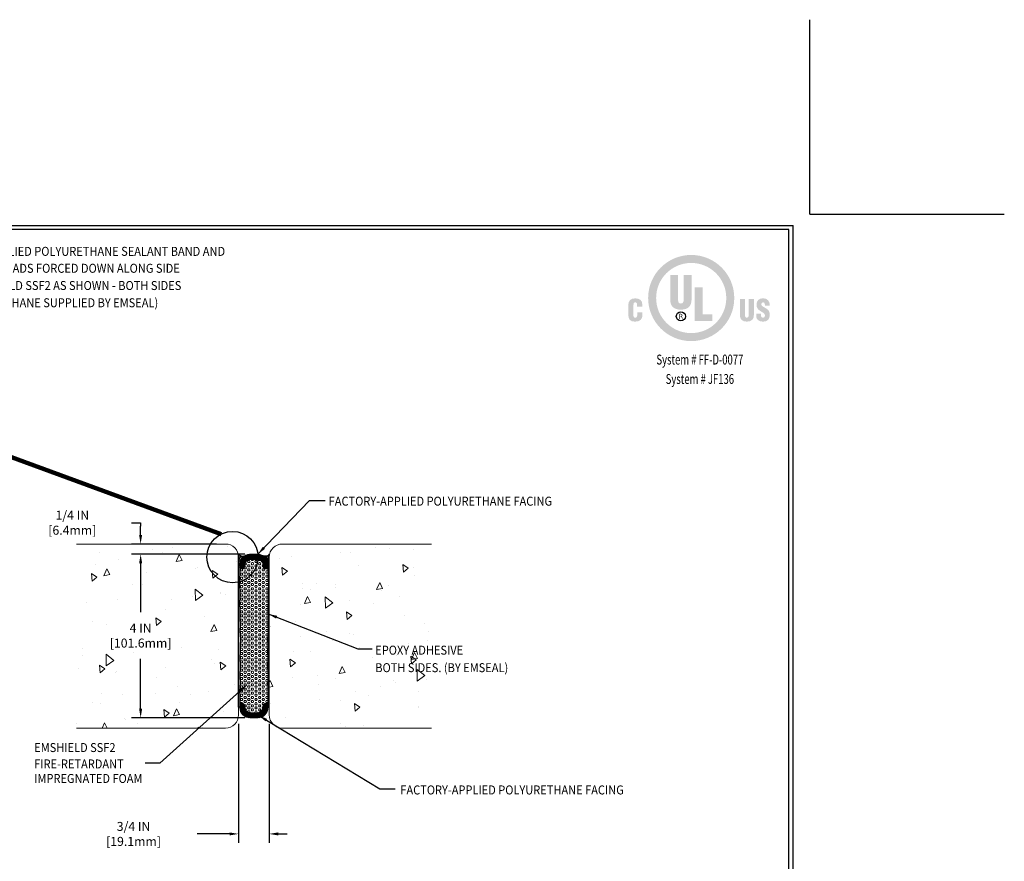
# Model space of a CAD drawing. Extents: x -4 to 2303, y 568 to 3799.
# Drawn here: x 10 to 34, y 1399 to 1420 of the extents above; entities that cross this region are included whole.
import ezdxf
from ezdxf.enums import TextEntityAlignment as Align

# ---------------------------------------------------------------- set-up
doc = ezdxf.new("R2010")
doc.units = 0
doc.header["$LTSCALE"] = 5
doc.header["$MEASUREMENT"] = 0
doc.layers.get('DEFPOINTS').update_dxf_attribs({"linetype": 'CONTINUOUS'})
for name, color, linetype, lineweight in [('CONCRETE - H', 130, 'CONTINUOUS', 15), ('CONCRETE - L', 132, 'CONTINUOUS', 20), ('EPOXY ADHESIVE - H', 50, 'CONTINUOUS', 15), ('EPOXY ADHESIVE - L', 52, 'CONTINUOUS', 25), ('FOAM INSERT - H', 150, 'CONTINUOUS', 9), ('SEALANT - H', 50, 'CONTINUOUS', 15), ('SEALANT - L', 52, 'CONTINUOUS', 25), ('SILICONE BELLOWS - H', 20, 'CONTINUOUS', 15), ('SILICONE BELLOWS - L', 22, 'CONTINUOUS', 20), ('TBLOCK-T5', 111, 'CONTINUOUS', 30), ('TEXT - 4', 241, 'CONTINUOUS', 25)]:
    doc.layers.add(name, color=color, linetype=linetype, lineweight=lineweight)
doc.layers.add('DIMS', color=2, linetype='CONTINUOUS')
doc.styles.add('ROMANC', font='ROMANC.shx', dxfattribs={"width": 0.7, "height": 3.2})
doc.styles.add('ROMANS', font='romans', dxfattribs={"width": 0.9})
doc.dimstyles.get("Standard").update_dxf_attribs({"dimtxt": 0.18, "dimasz": 0.18, "dimexe": 0.18, "dimexo": 0.0625, "dimgap": 0.09, "dimtad": 0, "dimtih": 1, "dimtoh": 1, "dimdec": 4, "dimzin": 0, "dimdsep": 46, "dimtxsty": 'Standard', "dimcen": 0.09, "dimadec": 0, "dimazin": 0, "dimtfac": 1, "dimtdec": 4, "dimtofl": 0, "dimtmove": 0, "dimatfit": 3, "dimfxl": 1, "dimtolj": 1, "dimtzin": 0, "dimarcsym": 0})
doc.dimstyles.new('STANDARD$0', dxfattribs={"dimtxt": 0.18, "dimasz": 0.18, "dimexe": 0.18, "dimexo": 0.0625, "dimgap": 0.09, "dimtad": 0, "dimtih": 1, "dimtoh": 1, "dimdec": 4, "dimzin": 0, "dimdsep": 46, "dimtxsty": 'Standard', "dimcen": 0.09, "dimadec": 0, "dimazin": 0, "dimtfac": 1, "dimtdec": 4, "dimtofl": 0, "dimtmove": 0, "dimatfit": 3, "dimfxl": 1, "dimtolj": 1, "dimtzin": 0, "dimarcsym": 0})

# ---------------------------------------------------------------- blocks, each defined once
blk = doc.blocks.new('*D19')
at = {"layer": 'DEFPOINTS', "color": 0, "transparency": 16777216}
for p in [(15.40207112699147, 1402.566504544704), (16.15245059040033, 1402.566469933219), (16.15245059040033, 1399.657608301079)]:
    blk.add_point(p, dxfattribs=at)
at = {"layer": 'DIMS', "transparency": 16777216}
for p, q in [((15.40207112699147, 1402.346504544704), (15.40207112699147, 1399.437608301079)), ((16.15245059040033, 1402.346469933219), (16.15245059040033, 1399.437608301079)), ((15.18207112699147, 1399.657608301079), (14.39287916370862, 1399.657608301079)), ((16.37245059040033, 1399.657608301079), (16.59245059040033, 1399.657608301079))]:
    blk.add_line(p, q, dxfattribs=at)
for points in [[(15.18207112699147, 1399.694274967746), (15.18207112699147, 1399.620941634412), (15.40207112699147, 1399.657608301079)], [(16.37245059040033, 1399.694274967746), (16.37245059040033, 1399.620941634412), (16.15245059040033, 1399.657608301079)]]:
    blk.add_solid(points, dxfattribs=at)
at = {"layer": 'DIMS', "transparency": 16777216, "insert": (12.8340220208491, 1399.657608301079), "char_height": 0.22, "attachment_point": 5, "rotation": 0.00010000000000000002, "style": 'ROMANS'}
blk.add_mtext('\\A1;3/4 IN [19.1mm]', dxfattribs=at)
blk = doc.blocks.new('*D20')
at = {"layer": 'DEFPOINTS', "color": 0, "transparency": 16777216}
for p in [(15.77745059227178, 1406.496469933219), (13.00692692993941, 1402.496504544549), (15.77745059228099, 1402.496504544549)]:
    blk.add_point(p, dxfattribs=at)
at = {"layer": 'DIMS', "transparency": 16777216}
for p, q in [((15.55745059227178, 1406.496469933219), (12.78692692993941, 1406.496469933219)), ((13.00692692993941, 1406.276469933219), (13.00692692993941, 1405.078477361797)), ((13.00692692993941, 1402.716504544549), (13.00692692993941, 1403.936572599891)), ((15.55745059228099, 1402.496504544549), (12.78692692993941, 1402.496504544549))]:
    blk.add_line(p, q, dxfattribs=at)
for points in [[(12.97026026327274, 1406.276469933219), (13.04359359660608, 1406.276469933219), (13.00692692993941, 1406.496469933219)], [(12.97026026327274, 1402.716504544549), (13.04359359660608, 1402.716504544549), (13.00692692993941, 1402.496504544549)]]:
    blk.add_solid(points, dxfattribs=at)
at = {"layer": 'DIMS', "transparency": 16777216, "insert": (13.00692692993918, 1404.507524980844), "char_height": 0.22, "attachment_point": 5, "rotation": 0.00010000000000000002, "style": 'ROMANS'}
blk.add_mtext('\\A1;4 IN\\P [101.6mm]', dxfattribs=at)
blk = doc.blocks.new('*D21')
at = {"layer": 'DEFPOINTS', "color": 0, "transparency": 16777216}
for p in [(15.08245059227801, 1406.746504544549), (13.00692692993941, 1406.496469933219), (15.77745059227178, 1406.496469933219)]:
    blk.add_point(p, dxfattribs=at)
at = {"layer": 'DIMS', "transparency": 16777216}
for p, q in [((12.78692692993941, 1407.266504544549), (13.00692692993941, 1407.266504544549)), ((13.00692692993941, 1407.266504544549), (13.00692692993941, 1407.186504544549)), ((13.00692692993941, 1406.966504544549), (13.00692692993941, 1407.186504544549)), ((14.86245059227801, 1406.746504544549), (12.78692692993941, 1406.746504544549)), ((15.55745059227178, 1406.496469933219), (12.78692692993941, 1406.496469933219)), ((13.00692692993941, 1406.276469933219), (13.00692692993941, 1406.056469933219))]:
    blk.add_line(p, q, dxfattribs=at)
for points in [[(12.97026026327274, 1406.966504544549), (13.04359359660608, 1406.966504544549), (13.00692692993941, 1406.746504544549)], [(12.97026026327274, 1406.276469933219), (13.04359359660608, 1406.276469933219), (13.00692692993941, 1406.496469933219)]]:
    blk.add_solid(points, dxfattribs=at)
at = {"layer": 'DIMS', "transparency": 16777216, "insert": (11.33649835851061, 1407.266504544549), "char_height": 0.22, "attachment_point": 5, "rotation": 0.00010000000000000002, "style": 'ROMANS'}
blk.add_mtext('\\A1;1/4 IN [6.4mm]', dxfattribs=at)

msp = doc.modelspace()

# ---------------------------------------------------------------- hatches: boundary and pattern name
at = {"layer": 'CONCRETE - H'}
h = msp.add_hatch(dxfattribs=at)
h.set_pattern_fill('AR-CONC', color=256, scale=0.25, angle=45)
h.set_pattern_definition([(94.99999999999991, (-2.676379985534982, -1.798639109640362), (1.378879997930552, 1.157017697029919), [0.1875, -2.0625]), (40.00000000000002, (-2.676379985534982, -1.798639109640362), (-1.574980418477214, 1.084420373995068), [0.15, -1.65]), (145.45144446, (-2.561473321631042, -1.702220968754207), (-0.1961004108448998, 2.24143805333065), [0.15935048, -1.75285528]), (91.1841999999999, (-3.029933376128256, -1.445085719047088), (2.17923346986582, 1.594034440536297), [0.2812499999999998, -3.093749999999999]), (141.63563549, (-2.848330585126139, -1.312249632618411), (-0.06975017096094094, 3.374279170477238), [0.239025855, -2.6292844]), (36.18416399000001, (-3.029933376128256, -1.445085719047088), (-0.06975017116404847, 3.37427916849024), [0.225, -2.4750000025]), (66, (-2.764768333183301, -1.35669737139877), (1.766928930285756, 0.3434561911694248), [0.1874999999999998, -2.062499999999996]), (11.00000000000003, (-2.764768333183301, -1.35669737139877), (-0.8517714826548852, 1.712021088496916), [0.15, -1.65]), (116.45144474, (-2.617524256658836, -1.328076022348716), (0.9151574374928831, 2.05547726395932), [0.159350475, -1.75285528]), (82.50000000000001, (-2.676379985534982, -1.798639109640362), (-0.5669829632658504, 0.6099745440313682), [0, -1.629999999999998, 0, -1.674999999999998, 0, -1.656249999999998]), (52.49999999999999, (-2.676379985534982, -1.798639109640362), (-0.2321823555061501, 1.162273624750908), [0, -0.955, 0, -1.5925, 0, -0.63125]), (12.5, (-3.070592016046483, -2.192851140151863), (0.9835454182980155, 0.9038019045371516), [0, -0.625, 0, -1.95, 0, -2.5875]), (2.499999999999997, (-3.247368711343119, -2.369627835448499), (0.8539749579961657, 1.207899517184872), [0, -0.8125, 0, -1.295, 0, -1.8375])])
edge = h.paths.add_edge_path(flags=17)
edge.add_arc((15.07983208462691, 1406.422433331991), 0.3240817912053985, 5.446758332071094, 89.53705800961755)
edge.add_line((15.08245059227801, 1406.746504544549), (14.64340645266457, 1406.746504544549))
edge.add_arc((15.19387793925544, 1406.439258607813), 0.6304117092744939, 150.831907494533, 180.4613848669011)
edge.add_arc((15.18589108708775, 1406.434409106728), 0.6224044588387169, 180.0208920971733, 290.3613775699288)
edge.add_line((15.40245059227524, 1405.85089450443), (15.4024505922723, 1406.453195417674))
edge = h.paths.add_edge_path()
edge.add_arc((15.18589108708887, 1406.434409106729), 0.6224044588398363, 180.0208920972988, 290.36137756984465, ccw=False)
edge.add_arc((15.19387794026039, 1406.439258607556), 0.6304117102773439, 150.8319075186392, 180.461384842794, ccw=False)
edge.add_line((14.64340645266457, 1406.746504544549), (11.43498361119797, 1406.746504544549))
edge.add_line((11.43498361119797, 1406.746504544549), (11.43498361119769, 1402.246504544549))
edge.add_line((11.43498361119769, 1402.246504544549), (15.08245059227768, 1402.246504544549))
edge.add_arc((15.08245059227773, 1402.566504544549), 0.3199999999999363, 269.9999999999918, 360)
edge.add_line((15.40245059227767, 1402.566504544549), (15.40245059227589, 1405.85089450443))
h.paths.add_polyline_path([(14.57266704523629, 1404.259541429762), (14.57266704523629, 1404.744043942103), (11.50747103035057, 1404.744043942103), (11.50747103035057, 1404.259541429762)], flags=16)
h = msp.add_hatch(dxfattribs=at)
h.set_pattern_fill('AR-CONC', color=256, scale=0.25, angle=45)
h.set_pattern_definition([(94.99999999999991, (-3.926385011520036, -1.7986737209701), (1.378879997930552, 1.157017697029919), [0.1875, -2.0625]), (40.00000000000002, (-3.926385011520036, -1.7986737209701), (-1.574980418477214, 1.084420373995068), [0.15, -1.65]), (145.45144446, (-3.811478347616096, -1.702255580083946), (-0.1961004108448998, 2.24143805333065), [0.15935048, -1.75285528]), (91.18419999999992, (-4.27993840211331, -1.445120330376827), (2.17923346986582, 1.594034440536297), [0.2812499999999998, -3.093749999999999]), (141.63563549, (-4.098335611111193, -1.312284243948149), (-0.06975017096094094, 3.374279170477238), [0.239025855, -2.6292844]), (36.18416399000001, (-4.27993840211331, -1.445120330376827), (-0.06975017116404847, 3.37427916849024), [0.225, -2.4750000025]), (66, (-4.014773359168355, -1.356731982728508), (1.766928930285756, 0.3434561911694248), [0.1874999999999998, -2.062499999999997]), (11.00000000000003, (-4.014773359168355, -1.356731982728508), (-0.8517714826548852, 1.712021088496916), [0.15, -1.65]), (116.45144474, (-3.86752928264389, -1.328110633678455), (0.9151574374928831, 2.05547726395932), [0.159350475, -1.75285528]), (82.50000000000001, (-3.926385011520036, -1.7986737209701), (-0.5669829632658504, 0.6099745440313682), [0, -1.629999999999998, 0, -1.674999999999998, 0, -1.656249999999998]), (52.49999999999999, (-3.926385011520036, -1.7986737209701), (-0.2321823555061501, 1.162273624750908), [0, -0.955, 0, -1.5925, 0, -0.63125]), (12.5, (-4.320597042031537, -2.192885751481601), (0.9835454182980155, 0.9038019045371516), [0, -0.625, 0, -1.95, 0, -2.5875]), (2.499999999999997, (-4.497373737328173, -2.369662446778237), (0.8539749579961657, 1.207899517184872), [0, -0.8125, 0, -1.295, 0, -1.8375])])
h.paths.add_polyline_path([(20.12005221055974, 1406.746469933219), (16.47245059040238, 1406.746469933219, 0.4142135623734797), (16.15245059040241, 1406.426469933219), (16.15245059040273, 1405.758124767119), (16.15245059040212, 1402.720021464545), (16.15245059040213, 1402.566469933219, 0.4142135623730677), (16.4724505904021, 1402.246469933219), (20.12005221055974, 1402.246469933219)])
h.paths.add_polyline_path([(17.98915500690112, 1403.948739670278), (21.02704732918431, 1403.948739670278), (21.02704732918431, 1404.340124570694), (17.98915500690112, 1404.340124570694)], flags=9)
h.paths.add_polyline_path([(17.95498648384882, 1403.399797022771), (22.82803911697558, 1403.399797022771), (22.82803911697558, 1403.996193061502), (17.95498648384882, 1403.996193061502)], flags=9)
at = {"layer": 'DIMS', "lineweight": 25}
h = msp.add_hatch(color=256, dxfattribs=at)
edge = h.paths.add_edge_path(flags=16)
edge.add_spline(control_points=[(26.47224370704362, 1411.903368713211), (26.94593163741835, 1411.903368713211), (27.32996102448653, 1412.287380871504), (27.32996102448653, 1412.761077416266), (27.32996102448653, 1413.234765346641), (26.94593163741835, 1413.618777504935), (26.47224370704362, 1413.618777504935), (25.99855577666887, 1413.618777504935), (25.61454361837535, 1413.234765346641), (25.61454361837535, 1412.761077416266), (25.61454361837535, 1412.287380871504), (25.99855577666887, 1411.903368713211), (26.47224370704362, 1411.903368713211)], knot_values=[0, 0, 0, 0, 1, 1, 1, 2, 2, 2, 3, 3, 3, 4, 4, 4, 4], degree=3, periodic=0)
edge = h.paths.add_edge_path()
edge.add_spline(control_points=[(26.47224370704362, 1411.707735976999), (25.89056581712902, 1411.707735976999), (25.41899702603691, 1412.179304768091), (25.41899702603691, 1412.760991272393), (25.41899702603691, 1413.342677776695), (25.89056581712902, 1413.814246567787), (26.47224370704362, 1413.814246567787), (27.05393882573287, 1413.814246567787), (27.52550761682498, 1413.342677776695), (27.52550761682498, 1412.760991272393), (27.52550761682498, 1412.179304768091), (27.05393882573287, 1411.707735976999), (26.47224370704362, 1411.707735976999)], knot_values=[0, 0, 0, 0, 1, 1, 1, 2, 2, 2, 3, 3, 3, 4, 4, 4, 4], degree=3, periodic=0)
h = msp.add_hatch(color=256, dxfattribs=at)
edge = h.paths.add_edge_path()
edge.add_spline(control_points=[(25.95841273172188, 1413.325862492631), (25.95841273172188, 1413.325862492631), (26.1526499371865, 1413.325862492631), (26.1526499371865, 1413.325862492631), (26.1526499371865, 1413.325862492631), (26.1526499371865, 1412.700087553986), (26.1526499371865, 1412.700087553986), (26.1526499371865, 1412.660280470145), (26.16483068086786, 1412.626003822968), (26.2201695050609, 1412.626003822968), (26.27108053416751, 1412.626003822968), (26.2865692025827, 1412.670230087509), (26.2865692025827, 1412.705609376263), (26.2865692025827, 1412.705609376263), (26.2865692025827, 1413.325862492631), (26.2865692025827, 1413.325862492631), (26.2865692025827, 1413.325862492631), (26.48080640804733, 1413.325862492631), (26.48080640804733, 1413.325862492631), (26.48080640804733, 1413.325862492631), (26.48080640804733, 1412.725517225378), (26.48080640804733, 1412.725517225378), (26.48080640804733, 1412.585068254387), (26.41790415178058, 1412.476630346706), (26.21906686348295, 1412.476630346706), (26.05442869287624, 1412.476630346706), (25.95841273172188, 1412.555193559135), (25.95841273172188, 1412.725517225378), (25.95841273172188, 1412.725517225378), (25.95841273172188, 1413.325862492631), (25.95841273172188, 1413.325862492631)], knot_values=[0, 0, 0, 0, 1, 1, 1, 2, 2, 2, 3, 3, 3, 4, 4, 4, 5, 5, 5, 6, 6, 6, 7, 7, 7, 8, 8, 8, 9, 9, 9, 10, 10, 10, 10], degree=3, periodic=0)
msp.add_hatch(color=256, dxfattribs=at).paths.add_polyline_path([(26.55728493874251, 1412.195999450732), (26.55728493874251, 1413.025926754656), (26.75152214420716, 1413.025926754656), (26.75152214420716, 1412.362265740544), (26.98933092077522, 1412.362265740544), (26.98933092077522, 1412.195999450732)])
h = msp.add_hatch(color=256, dxfattribs=at)
edge = h.paths.add_edge_path()
edge.add_spline(control_points=[(25.15026259896245, 1412.54979233828), (25.15026259896245, 1412.54979233828), (25.15026259896245, 1412.58454277676), (25.15026259896245, 1412.58454277676), (25.15026259896245, 1412.630879566196), (25.13363683142001, 1412.654775876643), (25.10999895259285, 1412.654775876643), (25.07013156804032, 1412.655508099566), (25.06070742830383, 1412.633774000338), (25.06070742830383, 1412.598299953323), (25.06070742830383, 1412.598299953323), (25.05996659099366, 1412.329694742058), (25.05996659099366, 1412.329694742058), (25.05996659099366, 1412.299285954791), (25.07230239364689, 1412.281187127016), (25.10565730137969, 1412.281187127016), (25.14915995738449, 1412.281187127016), (25.15277800006213, 1412.32607669938), (25.15277800006213, 1412.359379920789), (25.15277800006213, 1412.359379920789), (25.15277800006213, 1412.408611144367), (25.15277800006213, 1412.408611144367), (25.15277800006213, 1412.408611144367), (25.28018478863858, 1412.408611144367), (25.28018478863858, 1412.408611144367), (25.28018478863858, 1412.408611144367), (25.28018478863858, 1412.342004701549), (25.28018478863858, 1412.342004701549), (25.28018478863858, 1412.248469683945), (25.22660329946039, 1412.183034797804), (25.09609533144597, 1412.183034797804), (24.97890520624014, 1412.183034797804), (24.93330063972737, 1412.245566635416), (24.93330063972737, 1412.356485486647), (24.93330063972737, 1412.356485486647), (24.93330063972737, 1412.579477517012), (24.93330063972737, 1412.579477517012), (24.93330063972737, 1412.697675525535), (24.98758850866644, 1412.752928205854), (25.10403779656209, 1412.752928205854), (25.21251016179229, 1412.752928205854), (25.27765215876424, 1412.70639328551), (25.27765215876424, 1412.595405519181), (25.27765215876424, 1412.595405519181), (25.27765215876424, 1412.54979233828), (25.27765215876424, 1412.54979233828), (25.27765215876424, 1412.54979233828), (25.15026259896245, 1412.54979233828), (25.15026259896245, 1412.54979233828)], knot_values=[0, 0, 0, 0, 1, 1, 1, 2, 2, 2, 3, 3, 3, 4, 4, 4, 5, 5, 5, 6, 6, 6, 7, 7, 7, 8, 8, 8, 9, 9, 9, 10, 10, 10, 11, 11, 11, 12, 12, 12, 13, 13, 13, 14, 14, 14, 15, 15, 15, 16, 16, 16, 16], degree=3, periodic=0)
h = msp.add_hatch(color=256, dxfattribs=at)
edge = h.paths.add_edge_path()
edge.add_spline(control_points=[(27.66202842719413, 1412.74053210249), (27.66202842719413, 1412.74053210249), (27.789314614348, 1412.74053210249), (27.789314614348, 1412.74053210249), (27.789314614348, 1412.74053210249), (27.789314614348, 1412.330099618262), (27.789314614348, 1412.330099618262), (27.789314614348, 1412.303989410272), (27.7973432233374, 1412.281514473734), (27.83381653928283, 1412.281514473734), (27.86737819231148, 1412.281514473734), (27.87759485568212, 1412.310510501479), (27.87759485568212, 1412.33371766094), (27.87759485568212, 1412.33371766094), (27.87759485568212, 1412.74053210249), (27.87759485568212, 1412.74053210249), (27.87759485568212, 1412.74053210249), (28.00489827161065, 1412.74053210249), (28.00489827161065, 1412.74053210249), (28.00489827161065, 1412.74053210249), (28.00489827161065, 1412.346768457742), (28.00489827161065, 1412.346768457742), (28.00489827161065, 1412.254766801082), (27.96366981386034, 1412.183947922861), (27.8330929307473, 1412.183947922861), (27.72494791223554, 1412.183947922861), (27.66202842719413, 1412.235255213785), (27.66202842719413, 1412.346768457742), (27.66202842719413, 1412.346768457742), (27.66202842719413, 1412.74053210249), (27.66202842719413, 1412.74053210249)], knot_values=[0, 0, 0, 0, 1, 1, 1, 2, 2, 2, 3, 3, 3, 4, 4, 4, 5, 5, 5, 6, 6, 6, 7, 7, 7, 8, 8, 8, 9, 9, 9, 10, 10, 10, 10], degree=3, periodic=0)
h = msp.add_hatch(color=256, dxfattribs=at)
edge = h.paths.add_edge_path()
edge.add_spline(control_points=[(28.18073514574335, 1412.378615847692), (28.18073514574335, 1412.378615847692), (28.18073514574335, 1412.340135379499), (28.18073514574335, 1412.340135379499), (28.18073514574335, 1412.308916839824), (28.19093458033932, 1412.281324957213), (28.23181846259651, 1412.281324957213), (28.26165870029962, 1412.281324957213), (28.27475256903769, 1412.308184616901), (28.27475256903769, 1412.335776499511), (28.27475256903769, 1412.381518896221), (28.23691817989451, 1412.398945801785), (28.20344267073911, 1412.419275755879), (28.16412660697557, 1412.441776535578), (28.13059941149622, 1412.462830098207), (28.10656527085198, 1412.490421980818), (28.08325473874327, 1412.518013863428), (28.06940280392035, 1412.551411843098), (28.06940280392035, 1412.599325065414), (28.06940280392035, 1412.701844889001), (28.13134024880641, 1412.754289279052), (28.23037124552547, 1412.754289279052), (28.34166912979915, 1412.754289279052), (28.39840348473928, 1412.679998802738), (28.39259738768043, 1412.57754789425), (28.39259738768043, 1412.57754789425), (28.27475256903769, 1412.57754789425), (28.27475256903769, 1412.57754789425), (28.27330535196666, 1412.609490042461), (28.27475256903769, 1412.653052999177), (28.2325592999067, 1412.655964662094), (28.20635433365588, 1412.658152716475), (28.19107241053656, 1412.643611630666), (28.1881607476198, 1412.619655019508), (28.18452547616754, 1412.586980648374), (28.20127184513255, 1412.570285965733), (28.22673597407318, 1412.552859060169), (28.27475256903769, 1412.522372743416), (28.31622222963318, 1412.503490006394), (28.34604523856162, 1412.475906738171), (28.37585101871541, 1412.44831485556), (28.39332099621594, 1412.412013827362), (28.39332099621594, 1412.345941476558), (28.39332099621594, 1412.241268056139), (28.33512219543012, 1412.183000340255), (28.22883788458115, 1412.183000340255), (28.11150992917807, 1412.183000340255), (28.06197720204388, 1412.248547213431), (28.06197720204388, 1412.320529033942), (28.06197720204388, 1412.320529033942), (28.06197720204388, 1412.378615847692), (28.06197720204388, 1412.378615847692), (28.06197720204388, 1412.378615847692), (28.18073514574335, 1412.378615847692), (28.18073514574335, 1412.378615847692)], knot_values=[0, 0, 0, 0, 1, 1, 1, 2, 2, 2, 3, 3, 3, 4, 4, 4, 5, 5, 5, 6, 6, 6, 7, 7, 7, 8, 8, 8, 9, 9, 9, 10, 10, 10, 11, 11, 11, 12, 12, 12, 13, 13, 13, 14, 14, 14, 15, 15, 15, 16, 16, 16, 17, 17, 17, 18, 18, 18, 18], degree=3, periodic=0)
h = msp.add_hatch(color=256, dxfattribs=at)
edge = h.paths.add_edge_path(flags=16)
edge.add_spline(control_points=[(26.19527392568389, 1412.304101397307), (26.19527392568389, 1412.304101397307), (26.22025564893418, 1412.304101397307), (26.22025564893418, 1412.304101397307), (26.23712261932178, 1412.304101397307), (26.24229125171839, 1412.29310082469), (26.24229125171839, 1412.28020508686), (26.24229125171839, 1412.271607928308), (26.24366955369083, 1412.255619625427), (26.24677073312879, 1412.247375656755), (26.24677073312879, 1412.247375656755), (26.26346541576985, 1412.247375656755), (26.26346541576985, 1412.247375656755), (26.26346541576985, 1412.247375656755), (26.26346541576985, 1412.250287319671), (26.26346541576985, 1412.250287319671), (26.26001966083877, 1412.250287319671), (26.25898593435945, 1412.25596420092), (26.25846907111979, 1412.258367614985), (26.25709076914736, 1412.267998500017), (26.25622933041459, 1412.277448482915), (26.25571246717493, 1412.287079367948), (26.25364501421628, 1412.304273685054), (26.24952733707366, 1412.309631833972), (26.23283265443259, 1412.311182423691), (26.23283265443259, 1412.311182423691), (26.23283265443259, 1412.311526999184), (26.23283265443259, 1412.311526999184), (26.24780445960812, 1412.31360306653), (26.25709076914736, 1412.324457194563), (26.25760763238702, 1412.33958405871), (26.25846907111979, 1412.369372610089), (26.24125752523907, 1412.376453636473), (26.2142255778048, 1412.376453636473), (26.2142255778048, 1412.376453636473), (26.18097404271993, 1412.376453636473), (26.18097404271993, 1412.376453636473), (26.18097404271993, 1412.376453636473), (26.18097404271993, 1412.247375656755), (26.18097404271993, 1412.247375656755), (26.18097404271993, 1412.247375656755), (26.19527392568389, 1412.247375656755), (26.19527392568389, 1412.247375656755), (26.19527392568389, 1412.247375656755), (26.19527392568389, 1412.304101397307), (26.19527392568389, 1412.304101397307)], knot_values=[0, 0, 0, 0, 1, 1, 1, 2, 2, 2, 3, 3, 3, 4, 4, 4, 5, 5, 5, 6, 6, 6, 7, 7, 7, 8, 8, 8, 9, 9, 9, 10, 10, 10, 11, 11, 11, 12, 12, 12, 13, 13, 13, 14, 14, 14, 15, 15, 15, 15], degree=3, periodic=0)
edge = h.paths.add_edge_path()
edge.add_spline(control_points=[(26.19527392568389, 1412.363497597932), (26.19527392568389, 1412.363497597932), (26.21543159203068, 1412.363497597932), (26.21543159203068, 1412.363497597932), (26.22507970583768, 1412.363497597932), (26.24246353946495, 1412.362980734692), (26.24280811495806, 1412.340790072936), (26.24315269045116, 1412.318263450074), (26.22456284259802, 1412.317229723595), (26.21784362048242, 1412.317057435848), (26.21784362048242, 1412.317057435848), (26.19527392568389, 1412.317057435848), (26.19527392568389, 1412.317057435848), (26.19527392568389, 1412.317057435848), (26.19527392568389, 1412.363497597932), (26.19527392568389, 1412.363497597932)], knot_values=[0, 0, 0, 0, 1, 1, 1, 2, 2, 2, 3, 3, 3, 4, 4, 4, 5, 5, 5, 5], degree=3, periodic=0)
at = {"layer": 'EPOXY ADHESIVE - H'}
h = msp.add_hatch(dxfattribs=at)
h.set_pattern_fill('AR-SAND', color=256, scale=0.02, style=0)
h.set_pattern_definition([(37.50000000000001, (803.2380409548339, -4174.890708117686), (-0.001259867162192163, 0.03853647538026318), [0, -0.0304, 0, -0.034, 0, -0.0325]), (7.499999999999999, (803.2380409548339, -4174.890708117686), (0.03539553410535454, 0.05644292130459481), [0, -0.0164, 0, -0.0274, 0, -0.0105]), (327.5, (803.2134409548339, -4174.890708117686), (0.06228283723502991, 0.00011318107073929), [0, -0.01, 0, -0.036, 0, -0.047]), (317.5, (803.2134409548339, -4174.890708117686), (0.06012253209144586, 0.01755351129868498), [0, -0.005, 0, -0.0236, 0, -0.027])])
edge = h.paths.add_edge_path()
edge.add_line((15.42552852143118, 1405.304484211333), (15.43379374083887, 1405.100627742748))
edge.add_line((15.43379374083887, 1405.100627742748), (15.42969044105795, 1404.917293256017))
edge.add_line((15.42969044105795, 1404.917293256017), (15.43960077211173, 1404.768311765173))
edge.add_line((15.43960077211173, 1404.768311765173), (15.4313325568767, 1404.620287509687))
edge.add_line((15.4313325568767, 1404.620287509687), (15.4456001623295, 1404.423055305549))
edge.add_line((15.4456001623295, 1404.423055305549), (15.43909863567481, 1404.266454001689))
edge.add_line((15.43909863567481, 1404.266454001689), (15.44391588135855, 1404.12190659548))
edge.add_line((15.44391588135855, 1404.12190659548), (15.43584167948055, 1403.968720737018))
edge.add_line((15.43584167948055, 1403.968720737018), (15.44199882013007, 1403.760908787959))
edge.add_line((15.44199882013007, 1403.760908787959), (15.43275758699636, 1403.508225285664))
edge.add_line((15.43275758699636, 1403.508225285664), (15.44513232140881, 1403.345100164478))
edge.add_line((15.44513232140881, 1403.345100164478), (15.42870754140032, 1403.15306776837))
edge.add_line((15.42870754140032, 1403.15306776837), (15.43370059226314, 1403.023611777621))
edge.add_line((15.43370059226314, 1403.023611777621), (15.43370059226314, 1402.884075922186))
edge.add_arc((8.148295196350514, 1402.821872608672), 7.285670939248147, -0.48918357798538636, 0.48918358593738276, ccw=False)
edge.add_line((15.43370059227177, 1402.759669296169), (15.40245059225809, 1402.759669296169))
edge.add_line((15.40245059225809, 1402.759669296169), (15.40245059040764, 1406.188419419964))
edge.add_arc((15.39965688238204, 1406.108029609722), 0.08043833908867723, 77.09999566574697, 88.00965710486349, ccw=False)
edge.add_line((15.41761475684666, 1406.186437779832), (15.43370059227264, 1406.1884194199))
edge.add_line((15.43370059227264, 1406.1884194199), (15.42277218527582, 1405.741551104804))
edge.add_line((15.42277218527582, 1405.741551104804), (15.43125218467188, 1405.574373298592))
edge.add_line((15.43125218467188, 1405.574373298592), (15.43104249818876, 1405.450645612128))
edge.add_line((15.43104249818876, 1405.450645612128), (15.42552852143118, 1405.304484211333))
h = msp.add_hatch(dxfattribs=at)
h.set_pattern_fill('AR-SAND', color=256, scale=0.02, style=0)
h.set_pattern_definition([(37.50000000000001, (803.3630409529684, -4174.890742729016), (-0.001259867162192163, 0.03853647538026318), [0, -0.0304, 0, -0.034, 0, -0.0325]), (7.499999999999999, (803.3630409529684, -4174.890742729016), (0.03539553410535454, 0.05644292130459481), [0, -0.0164, 0, -0.0274, 0, -0.0105]), (327.5, (803.3384409529684, -4174.890742729016), (0.06228283723502991, 0.00011318107073929), [0, -0.01, 0, -0.036, 0, -0.047]), (317.5, (803.3384409529684, -4174.890742729016), (0.06012253209144586, 0.01755351129868498), [0, -0.005, 0, -0.0236, 0, -0.027])])
edge = h.paths.add_edge_path()
edge.add_line((16.12937266124683, 1405.304449600003), (16.12110744183914, 1405.100593131418))
edge.add_line((16.12110744183914, 1405.100593131418), (16.12521074162006, 1404.917258644688))
edge.add_line((16.12521074162006, 1404.917258644688), (16.11530041056627, 1404.768277153843))
edge.add_line((16.11530041056627, 1404.768277153843), (16.1235686258013, 1404.620252898358))
edge.add_line((16.1235686258013, 1404.620252898358), (16.1093010203485, 1404.423020694219))
edge.add_line((16.1093010203485, 1404.423020694219), (16.11580254700319, 1404.266419390359))
edge.add_line((16.11580254700319, 1404.266419390359), (16.11098530131945, 1404.12187198415))
edge.add_line((16.11098530131945, 1404.12187198415), (16.11905950319746, 1403.968686125689))
edge.add_line((16.11905950319746, 1403.968686125689), (16.11290236254793, 1403.760874176629))
edge.add_line((16.11290236254793, 1403.760874176629), (16.12214359568164, 1403.508190674334))
edge.add_line((16.12214359568164, 1403.508190674334), (16.1097688612692, 1403.345065553148))
edge.add_line((16.1097688612692, 1403.345065553148), (16.12619364127769, 1403.15303315704))
edge.add_line((16.12619364127769, 1403.15303315704), (16.12120059041487, 1403.023577166291))
edge.add_line((16.12120059041487, 1403.023577166291), (16.12120059041487, 1402.884041310856))
edge.add_arc((23.54078059871569, 1402.821846706215), 7.419840676754714, 179.5197295682938, 180.4802712894154)
edge.add_line((16.12120059134591, 1402.759651990503), (16.15245058948024, 1402.759617379176))
edge.add_line((16.15245058948024, 1402.759617379176), (16.15245059227037, 1406.188384808635))
edge.add_arc((16.15524430029597, 1406.107994998392), 0.08043833908867723, 91.99034289513645, 102.900004334253)
edge.add_line((16.13728642583135, 1406.186403168503), (16.12120059040536, 1406.18838480857))
edge.add_line((16.12120059040536, 1406.18838480857), (16.13212899740218, 1405.741516493475))
edge.add_line((16.13212899740218, 1405.741516493475), (16.12364899800613, 1405.574338687263))
edge.add_line((16.12364899800613, 1405.574338687263), (16.12385868448924, 1405.450611000799))
edge.add_line((16.12385868448924, 1405.450611000799), (16.12937266124683, 1405.304449600003))
at = {"layer": 'FOAM INSERT - H'}
h = msp.add_hatch(dxfattribs=at)
h.set_pattern_fill('HEX', color=256, scale=0.236, angle=-1.272221872585407e-14, style=0)
h.set_pattern_definition([(0, (-3.301385771746155, -1.798673720970783), (1.134547984966303e-17, 0.05109549882328188), [0.0295, -0.059]), (120, (-3.301385771746155, -1.798673720970783), (-0.04425000000000001, -0.02554774941164092), [0.0295, -0.059]), (59.99999999999999, (-3.271885771746155, -1.798673720970783), (-0.04424999999999999, 0.02554774941164096), [0.0295, -0.059])])
h.paths.add_polyline_path([(16.11905950319746, 1403.968686125689), (16.11098530131945, 1404.12187198415), (16.11580254700319, 1404.266419390359), (16.1093010203485, 1404.423020694219), (16.1235686258013, 1404.620252898358), (16.11530041056627, 1404.768277153843), (16.12521074162006, 1404.917258644688), (16.12110744183914, 1405.100593131418), (16.12937266124683, 1405.304449600003), (16.12385868448924, 1405.450611000799), (16.12364899800613, 1405.574338687263), (16.13212899740218, 1405.741516493475), (16.12119578604053, 1406.187691555029, -0.5441931939681851), (16.05005911209493, 1406.143074348232, -0.2716542410338708), (15.99620059227599, 1406.221173310543), (15.99620059227588, 1406.241469933219, 0.414213562372955), (15.8662005922751, 1406.371469933219), (15.688700592271, 1406.371469933218, 0.414213562373235), (15.55870059227167, 1406.241469933217), (15.55870059227178, 1406.221173310543, -0.2716542408558971), (15.50484207247298, 1406.143074348244, -0.5270449865201421), (15.43381333413078, 1406.185028996418), (15.42277218527582, 1405.741551104804), (15.43125218467188, 1405.574373298592), (15.43104249818876, 1405.450645612128), (15.42552852143118, 1405.304484211333), (15.43379374083887, 1405.100627742748), (15.42969044105795, 1404.917293256017), (15.43960077211173, 1404.768311765173), (15.4313325568767, 1404.620287509687), (15.4456001623295, 1404.423055305549), (15.43909863567481, 1404.266454001689), (15.44391588135855, 1404.12190659548), (15.43584167948055, 1403.968720737018), (15.44199882013007, 1403.760908787959), (15.43275758699636, 1403.508225285664), (15.44513232140881, 1403.345100164478), (15.42870754140032, 1403.15306776837), (15.43370059226314, 1403.023611777621), (15.43370059226314, 1402.884075922186, -0.002531447002458941), (15.43395344737665, 1402.809611777752, -0.5164077755517449), (15.50484207245784, 1402.849900129535, -0.2716542410338709), (15.55870059227678, 1402.771801167225), (15.5587005922769, 1402.751504544549, 0.414213562372956), (15.68870059227767, 1402.621504544549), (15.86620059228177, 1402.62150454455, 0.4142135623732344), (15.9962005922811, 1402.751504544551), (15.99620059228099, 1402.771801167225, -0.2716542408558992), (16.0500591120798, 1402.849900129524, -0.516403961116491), (16.12094767668134, 1402.809612377, -0.002530250005958047), (16.12120059041487, 1402.884041310857), (16.12120059041487, 1403.023577166291), (16.12619364127769, 1403.15303315704), (16.1097688612692, 1403.345065553148), (16.12214359568164, 1403.508190674334), (16.11290236254793, 1403.760874176629)])
at = {"layer": 'SEALANT - H'}
h = msp.add_hatch(dxfattribs=at)
h.set_pattern_fill('NET3', color=256, scale=0.4999999999999999, angle=-1.272221872585407e-14, style=0)
h.set_pattern_definition([(360, (806.598085430055, -4174.752058027145), (1.530808498934191e-17, 0.06249999999999999), []), (59.99999999999997, (806.598085430055, -4174.752058027145), (-0.0541265877365274, 0.03125000000000001), []), (120, (806.598085430055, -4174.752058027145), (-0.05412658773652742, -0.03124999999999997), [])])
edge = h.paths.add_edge_path()
edge.add_line((15.40245059227099, 1406.18838480857), (15.43370059227156, 1406.18838480857))
edge.add_line((15.43370059227156, 1406.18838480857), (15.43370059227156, 1406.246469933218))
edge.add_arc((15.6837005922712, 1406.246469933218), 0.2499999999996433, 124.18526653291929, 179.9999999999932, ccw=False)
edge.add_arc((15.51278885626049, 1406.605073582363), 0.1548201702223101, 224.5460712437453, 281.3406299654656, ccw=False)
edge.add_line((15.40245059227099, 1406.496469933219), (15.40245059227099, 1406.18838480857))
h = msp.add_hatch(dxfattribs=at)
h.set_pattern_fill('NET3', color=256, scale=0.4999999999999999, angle=-1.272221872585407e-14, style=0)
h.set_pattern_definition([(360, (806.723085430055, -4174.752058027145), (1.530808498934191e-17, 0.06249999999999999), []), (59.99999999999997, (806.723085430055, -4174.752058027145), (-0.0541265877365274, 0.03125000000000001), []), (120, (806.723085430055, -4174.752058027145), (-0.05412658773652742, -0.03124999999999997), [])])
edge = h.paths.add_edge_path()
edge.add_line((16.12120059227664, 1406.188384808567), (16.15245059228099, 1406.188384808567))
edge.add_line((16.15245059228099, 1406.188384808567), (16.15245059228099, 1406.496469933219))
edge.add_arc((16.05187652246216, 1406.575382325986), 0.1278370417843505, 250.5785738996774, 321.8815719041418, ccw=False)
edge.add_arc((15.87120059227694, 1406.246469933219), 0.2499999999990564, 360.0000000001746, 416.4493878370632, ccw=False)
edge.add_line((16.12120059227599, 1406.24646993322), (16.12120059227664, 1406.188384808567))
at = {"layer": 'SILICONE BELLOWS - H'}
h = msp.add_hatch(dxfattribs=at)
h.set_pattern_fill('ANSI37', color=256, scale=0.1812307692189964, angle=-1.272221872585407e-14, style=0)
h.set_pattern_definition([(44.99999999999999, (806.723085430055, -4174.752058027145), (-0.01601868823430082, 0.01601868823430083), []), (135, (806.723085430055, -4174.752058027145), (-0.01601868823430083, -0.01601868823430082), [])])
h.paths.add_polyline_path([(15.87120059227428, 1406.496469933219), (15.68370059226928, 1406.496469933219, 0.4142135623701647), (15.43370059227178, 1406.246469933219), (15.43370059227156, 1406.18838480857, 0.5486946373399428), (15.50484207247295, 1406.143074348244, 0.2716542408557755), (15.55870059227178, 1406.221173310543), (15.55870059227167, 1406.241469933218, -0.414213562371302), (15.68870059227076, 1406.371469933218), (15.86620059227474, 1406.371469933219, -0.4142135623754005), (15.99620059227588, 1406.241469933218), (15.99620059227599, 1406.221173310543, 0.2716542410338711), (16.05005911209484, 1406.143074348232, 0.5486946372000161), (16.12120059227622, 1406.188384808567), (16.12120059227622, 1406.24646993322, 0.251411742145806), (16.00936893777331, 1406.454819419186, 0.1474469655245728)])
h = msp.add_hatch(dxfattribs=at)
h.set_pattern_fill('ANSI37', color=256, scale=0.1812307692189964, angle=180, style=0)
h.set_pattern_definition([(225, (-775.1681842455016, 6983.745032504912), (0.01601868823430082, -0.01601868823430084), []), (315, (-775.1681842455016, 6983.745032504912), (0.01601868823430084, 0.01601868823430082), [])])
h.paths.add_polyline_path([(15.68370059227849, 1402.496504544548), (15.87120059228349, 1402.496504544549, 0.4142135623701647), (16.12120059228099, 1402.746504544549), (16.12120059228122, 1402.804589669198, 0.5486946373399428), (16.05005911207983, 1402.849900129524, 0.2716542408557755), (15.99620059228099, 1402.771801167225), (15.9962005922811, 1402.75150454455, -0.414213562371302), (15.86620059228202, 1402.62150454455), (15.68870059227803, 1402.621504544549, -0.4142135623754005), (15.5587005922769, 1402.751504544549), (15.55870059227678, 1402.771801167225, 0.2716542410338711), (15.50484207245794, 1402.849900129535, 0.5486946372000161), (15.43370059227655, 1402.804589669201), (15.43370059227655, 1402.746504544547, 0.251411742145806), (15.54553224677946, 1402.538155058582, 0.1474469655245728)])

# ---------------------------------------------------------------- linework, layer by layer
at = {"layer": 'CONCRETE - L'}
for p, q in [((15.08245059227801, 1406.746504544549), (11.43498361119797, 1406.746504544549)), ((20.12005221055974, 1406.746469933219), (16.47245059040241, 1406.746469933219)), ((15.40245059042908, 1402.577199096645), (15.40245059040613, 1406.441672628447)), ((15.40245059042904, 1402.577199096645), (15.40245059041536, 1406.437524980844)), ((15.40245059227767, 1402.566504544549), (15.40245059040115, 1406.437524980844)), ((15.40245059227087, 1402.566504544549), (15.402450592276, 1406.426504544549)), ((15.40245059227178, 1406.426504544549), (15.40245059227178, 1402.566504544549)), ((15.40245059227099, 1406.426504544549), (15.40245059227767, 1402.566504544704)), ((16.15245059040217, 1402.566469933219), (16.15245059226678, 1406.426504607306)), ((16.15245059040033, 1402.566469933219), (16.15245059228099, 1406.426504607306)), ((16.15245059040033, 1402.566469933374), (16.15245059228099, 1406.426504607306)), ((16.15245059040713, 1402.566469933219), (16.152450590402, 1406.426469933219)), ((16.15245059040713, 1402.566469933219), (16.152450590402, 1406.426469933219)), ((16.15245059040213, 1402.566469933219), (16.15245059228099, 1406.342427370893)), ((15.08245059227767, 1402.246504544549), (11.43498361119769, 1402.246504544549)), ((20.12005221055974, 1402.246469933219), (16.47245059040241, 1402.246469933219))]:
    msp.add_line(p, q, dxfattribs=at)
for centre, radius, start, end in [((15.08245059227808, 1406.426504544549), 0.3199999999999257, 0, 90.00000000001334), ((16.47245059040241, 1406.426469933219), 0.32, 90, 180), ((15.08245059227767, 1402.566504544549), 0.32, 270, 0), ((16.4724505922843, 1402.566504544549), 0.32, 180, 270)]:
    msp.add_arc(centre, radius, start, end, dxfattribs=at)
at = {"layer": 'DEFPOINTS'}
for q in [(29.37142072545004, 1419.566731816084), (34.1296638356862, 1414.808488705848)]:
    msp.add_line((29.37142072545004, 1414.808488705848), q, dxfattribs=at)
at = {"layer": 'DIMS', "lineweight": 25}
msp.add_circle((26.21992830221572, 1412.311914646613), 0.1117113748654169, dxfattribs=at)
at = {"layer": 'DIMS'}
msp.add_circle((15.25487933017204, 1406.426504544549), 0.6265025832127362, dxfattribs=at)
at = {"layer": 'EPOXY ADHESIVE - L'}
for points in [[(15.42552852143118, 1405.304484211333), (15.43379374083887, 1405.100627742748), (15.42969044105795, 1404.917293256017), (15.43960077211173, 1404.768311765173), (15.4313325568767, 1404.620287509687), (15.4456001623295, 1404.423055305549), (15.43909863567481, 1404.266454001689), (15.44391588135855, 1404.12190659548), (15.43584167948055, 1403.968720737018), (15.44199882013007, 1403.760908787959), (15.43275758699636, 1403.508225285664), (15.44513232140881, 1403.345100164478), (15.42870754140032, 1403.15306776837), (15.43370059226314, 1403.023611777621), (15.43370059226314, 1402.884075922186, -0.004229291590008935), (15.43370059226741, 1402.759669296169), (15.40245059226246, 1402.759669296169), (15.40245059226246, 1402.759669296169), (15.4024505922723, 1406.1884194199), (15.4024505922723, 1406.1884194199, -0.04763836034592326), (15.41761475684646, 1406.186437779832), (15.43389688287627, 1406.18838480857), (15.42277218527582, 1405.741551104804), (15.43125218467188, 1405.574373298592), (15.43104249818876, 1405.450645612128)], [(16.12937266124683, 1405.304449600003), (16.12110744183914, 1405.100593131418), (16.12521074162006, 1404.917258644688), (16.11530041056627, 1404.768277153843), (16.1235686258013, 1404.620252898358), (16.1093010203485, 1404.423020694219), (16.11580254700319, 1404.266419390359), (16.11098530131945, 1404.12187198415), (16.11905950319746, 1403.968686125689), (16.11290236254793, 1403.760874176629), (16.12214359568164, 1403.508190674334), (16.1097688612692, 1403.345065553148), (16.12619364127769, 1403.15303315704), (16.12120059041487, 1403.023577166291), (16.12120059041487, 1402.884041310856, 0.004229291590008935), (16.1212005904106, 1402.759634684839), (16.15245059041555, 1402.759634684839), (16.15245059041555, 1402.759634684839), (16.1524505904057, 1406.18838480857), (16.1524505904057, 1406.18838480857, 0.04763836034592326), (16.13728642583154, 1406.186403168503), (16.12118142188811, 1406.188277743879), (16.13212899740218, 1405.741516493475), (16.12364899800613, 1405.574338687263), (16.12385868448924, 1405.450611000799)]]:
    msp.add_lwpolyline(points, format="xyb", close=True, dxfattribs=at)
at = {"layer": 'SEALANT - L'}
for points in [[(15.40245059227099, 1406.18838480857), (15.40245059227099, 1406.496469933219, 0.25301363888446), (15.54323292288147, 1406.453276204536, 0.2484695455703621), (15.43370059227156, 1406.246469933219), (15.43370059227156, 1406.18838480857)], [(16.15245059228099, 1406.188384808567), (16.15245059228099, 1406.496469933219, -0.3215606874175457), (16.00936893777331, 1406.454819419186, -0.2514117421456763), (16.12120059227599, 1406.24646993322), (16.12120059227664, 1406.188384808567)]]:
    msp.add_lwpolyline(points, format="xyb", dxfattribs=at)
at = {"layer": 'SILICONE BELLOWS - L'}
for points in [[(16.12120059227622, 1406.188384808567, -0.5486948419959046), (16.05005908356615, 1406.143074361544, -0.2716541508880627), (15.99620059227599, 1406.221173310543), (15.99620059227588, 1406.241469933218, 0.4142135623754004), (15.86620059227474, 1406.371469933219), (15.68870059227076, 1406.371469933218, 0.4142135623713021), (15.55870059227167, 1406.241469933218), (15.55870059227178, 1406.221173310543, -0.2716541508139291), (15.50484210096889, 1406.14307436154, -0.5486948419019895), (15.43370059227156, 1406.18838480857), (15.43370059227178, 1406.246469933219, -0.4142135623701647), (15.68370059226928, 1406.496469933219), (15.87120059227428, 1406.496469933219, -0.4142135623742939), (16.12120059227622, 1406.24646993322)], [(15.43370059227655, 1402.804589669201, -0.5486948419959046), (15.50484210098663, 1402.849900116224, -0.2716541508880627), (15.55870059227678, 1402.771801167225), (15.5587005922769, 1402.751504544549, 0.4142135623754004), (15.68870059227803, 1402.621504544549), (15.86620059228202, 1402.62150454455, 0.4142135623713021), (15.9962005922811, 1402.75150454455), (15.99620059228099, 1402.771801167225, -0.2716541508139291), (16.05005908358388, 1402.849900116228, -0.5486948419019895), (16.12120059228122, 1402.804589669198), (16.12120059228099, 1402.746504544549, -0.4142135623701647), (15.87120059228349, 1402.496504544549), (15.68370059227849, 1402.496504544548, -0.4142135623742939), (15.43370059227655, 1402.746504544547)]]:
    msp.add_lwpolyline(points, format="xyb", close=True, dxfattribs=at)
at = {"layer": 'TBLOCK-T5'}
for p in [(0.9851018278122269, 1414.536589099549), (28.96357131600116, 1393.491559571989)]:
    msp.add_line(p, (28.96357131600116, 1414.536589099549), dxfattribs=at)
msp.add_lwpolyline([(28.86203415198372, 1397.302222470957), (28.86203415198372, 1414.435051935531), (1.086638991829541, 1414.435051935531), (1.086638991829541, 1397.302222470957)], close=True, dxfattribs=at)

# ---------------------------------------------------------------- texts
at = {"layer": 'DIMS', "lineweight": 25, "style": 'ROMANC', "width": 0.7}
for s, p in [('System # FF-D-0077', (26.68401878642803, 1411.135146819425)), ('System # JF136', (26.68401878642803, 1410.660076877208))]:
    msp.add_text(s, height=0.2431758257764017, dxfattribs=at).set_placement(p, align=Align.CENTER)
at = {"layer": 'TEXT - 4', "style": 'ROMANS', "width": 0.9}
for s, p in [('FIELD-APPLIED POLYURETHANE SEALANT BAND AND', (8.455017723299239, 1413.79254719983)), ('CORNER BEADS FORCED DOWN ALONG SIDE', (8.410053828751455, 1413.378190108368)), ('OF EMSHIELD SSF2 AS SHOWN - BOTH SIDES', (8.410053828751455, 1412.956960785059)), ('(POLYURETHANE SUPPLIED BY EMSEAL)', (8.410053828751455, 1412.535731461752)), ('FACTORY-APPLIED POLYURETHANE FACING', (17.60611045500899, 1407.683277763243)), ('EPOXY ADHESIVE', (18.74533105038484, 1404.040444715522)), ('BOTH SIDES. (BY EMSEAL)', (18.74533105038484, 1403.612645013383)), ('EMSHIELD SSF2', (10.40515674868397, 1401.659601676294)), ('FIRE-RETARDANT', (10.40515674868397, 1401.25801457849)), ('IMPREGNATED FOAM', (10.40515674868397, 1400.903229372775)), ('FACTORY-APPLIED POLYURETHANE FACING', (19.35893678665574, 1400.622493563966))]:
    msp.add_text(s, height=0.22, dxfattribs=at).set_placement(p)

# ---------------------------------------------------------------- dimensions: what is measured, and where the dimension line sits
at = {"layer": 'DIMS'}
for base, p1, p2, angle, override, picture, middle in [((13.00692692993941, 1406.496469933219), (15.08245059227801, 1406.746504544549), (15.77745059227178, 1406.496469933219), 89.99999999999642, {"dimtxt": 0.22, "dimasz": 0.22, "dimexe": 0.22, "dimexo": 0.22, "dimgap": 0.22, "dimtih": 0, "dimtoh": 0, "dimdec": 2, "dimlunit": 5, "dimpost": ' IN', "dimtxsty": 'ROMANS', "dimdle": 0.05, "dimclrd": 256, "dimclre": 256, "dimclrt": 256, "dimtfac": 0.45, "dimtdec": 2, "dimtmove": 1, "dimfrac": 2, "dimlwd": 65535, "dimlwe": 65535}, '*D21', (12.51997806915359, 1407.266504544549)), ((16.15245059040033, 1399.657608301079), (15.40207112699147, 1402.566504544704), (16.15245059040033, 1402.566469933219), 1.272221872585407e-14, {"dimtxt": 0.22, "dimasz": 0.22, "dimexe": 0.22, "dimexo": 0.22, "dimgap": 0.22, "dimtih": 0, "dimtoh": 0, "dimdec": 2, "dimlunit": 5, "dimpost": ' IN', "dimtxsty": 'ROMANS', "dimdle": 0.05, "dimclrd": 256, "dimclre": 256, "dimclrt": 256, "dimtfac": 0.45, "dimtdec": 2, "dimfrac": 2, "dimlwd": 65535, "dimlwe": 65535}, '*D19', (12.8340220208491, 1399.657608301079))]:
    dim = msp.add_linear_dim(base=base, p1=p1, p2=p2, angle=angle, dimstyle='STANDARD$0', override=override, dxfattribs=at)
    dim.commit()
    dim.dimension.update_dxf_attribs({"geometry": picture, "text_midpoint": middle, "dimtype": 160, "text_rotation": 0.0001})
dim = msp.add_linear_dim(base=(13.00692692993941, 1402.496504544549), p1=(15.77745059227178, 1406.496469933219), p2=(15.77745059228099, 1402.496504544549), angle=90, text='<>\\P[]', dimstyle='STANDARD$0', override={"dimtxt": 0.22, "dimasz": 0.22, "dimexe": 0.22, "dimexo": 0.22, "dimgap": 0.22, "dimtih": 0, "dimtoh": 0, "dimdec": 2, "dimlunit": 5, "dimpost": ' IN', "dimtxsty": 'ROMANS', "dimdle": 0.05, "dimclrd": 256, "dimclre": 256, "dimclrt": 256, "dimtfac": 0.45, "dimtdec": 2, "dimfrac": 2, "dimlwd": 65535, "dimlwe": 65535}, dxfattribs=at)
dim.commit()
dim.dimension.update_dxf_attribs({"geometry": '*D20', "text_midpoint": (13.00692692993918, 1404.507524980844), "dimtype": 160, "text_rotation": 0.0001})

# ---------------------------------------------------------------- leaders
msp.add_leader([(7.861654602919991, 1409.595067773929), (14.97377392085398, 1406.98640206698)], dimstyle='Standard', override={"dimscale": 1, "dimtxt": 4, "dimasz": 0.3, "dimexe": 1, "dimexo": 1, "dimgap": 0.09, "dimtad": 0, "dimtih": 0, "dimtoh": 0, "dimdec": 2, "dimtxsty": 'ROMANS', "dimdle": 0.05, "dimclrd": 256, "dimclre": 256, "dimclrt": 256, "dimtfac": 0.45, "dimtdec": 2, "dimlwd": 65535, "dimlwe": 65535}, dxfattribs=at)
at = {"layer": 'TEXT - 4'}
for points in [[(15.87120059227428, 1406.496469933219), (17.13747292035354, 1407.809160404134), (17.5228416402981, 1407.809160404134)], [(16.12739810023018, 1405.036033435766), (18.32303035643246, 1404.184449366597), (18.67143694938406, 1404.184487464334)], [(15.59632105204479, 1403.298581420776), (13.47529053208043, 1401.385427335043), (13.12034866785789, 1401.385427335043)], [(15.89428379513699, 1402.553073584448), (18.85835485299158, 1400.757582266605), (19.23488956512618, 1400.757582266605)]]:
    msp.add_leader(points, dimstyle='Standard', override={"dimtxt": 0.6, "dimasz": 0.22, "dimexe": 0.5, "dimexo": 1, "dimtih": 0, "dimtoh": 0, "dimdec": 2, "dimtxsty": 'ROMANS', "dimdle": 0.05, "dimtfac": 0.3, "dimtdec": 2}, dxfattribs=at)

doc.saveas('drawing.dxf')
